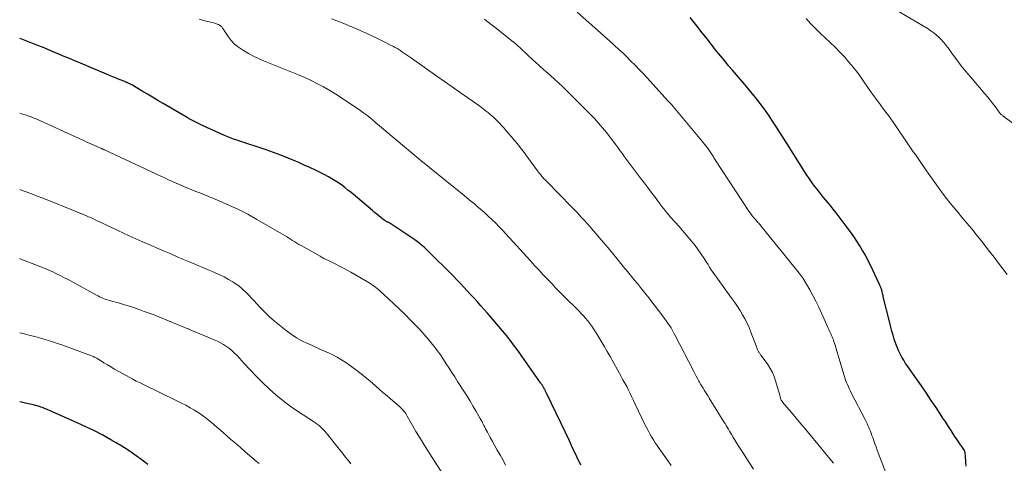
# Model space of a CAD drawing. Units: feet. Extents: x 1900000 to 1905032, y 504997 to 510007.
# Drawn here: x 1900000 to 1900210, y 506274 to 506369 of the extents above; entities that cross this region are included whole.
import ezdxf

# ---------------------------------------------------------------- set-up
doc = ezdxf.new("R2010")
doc.units = ezdxf.units.FT
doc.header["$LTSCALE"] = 100
doc.header["$MEASUREMENT"] = 0
doc.layers.add('CONTOUR INDEX', color=32, linetype='Continuous', lineweight=25)
doc.layers.add('CONTOUR INTERMEDIATE', color=40, linetype='Continuous', lineweight=15)

msp = doc.modelspace()

# ---------------------------------------------------------------- linework, layer by layer
at = {"layer": 'CONTOUR INDEX', "flags": 128}
for points, elevation in [([(1900202.21, 506273.1), (1900202.17, 506273.83), (1900202.09, 506275.46), (1900202.06, 506275.71), (1900202.02, 506275.95), (1900201.94, 506276.18), (1900201.85, 506276.42), (1900201.73, 506276.64), (1900201.61, 506276.86), (1900201.48, 506277.07), (1900201.33, 506277.28), (1900200.89, 506277.89), (1900200.53, 506278.41), (1900200.17, 506278.93), (1900199.82, 506279.45), (1900199.48, 506279.98), (1900199.02, 506280.71), (1900198.44, 506281.6), (1900197.87, 506282.49), (1900197.29, 506283.38), (1900196.71, 506284.27), (1900195.82, 506285.61), (1900194.79, 506287.17), (1900193.74, 506288.72), (1900192.68, 506290.25), (1900191.61, 506291.78), (1900189.75, 506294.4), (1900189.31, 506295.06), (1900188.89, 506295.72), (1900188.49, 506296.41), (1900188.12, 506297.1), (1900187.79, 506297.82), (1900187.47, 506298.54), (1900187.2, 506299.28), (1900186.94, 506300.02), (1900186.87, 506300.24), (1900186.61, 506301.1), (1900186.36, 506301.97), (1900186.12, 506302.84), (1900185.9, 506303.71), (1900184.54, 506309.28), (1900184.47, 506309.55), (1900184.41, 506309.82), (1900184.34, 506310.1), (1900184.28, 506310.37), (1900184.23, 506310.55), (1900184.19, 506310.73), (1900184.14, 506310.91), (1900184.08, 506311.09), (1900184.03, 506311.27), (1900183.96, 506311.45), (1900183.89, 506311.62), (1900183.82, 506311.79), (1900183.74, 506311.96), (1900181.79, 506316.07), (1900181.26, 506317.13), (1900180.71, 506318.18), (1900180.12, 506319.21), (1900179.51, 506320.22), (1900178.87, 506321.21), (1900178.21, 506322.2), (1900177.53, 506323.16), (1900176.83, 506324.12), (1900175.76, 506325.55), (1900175.13, 506326.38), (1900174.49, 506327.21), (1900173.84, 506328.03), (1900173.18, 506328.85), (1900171.79, 506330.54), (1900171.32, 506331.12), (1900170.85, 506331.7), (1900170.39, 506332.29), (1900169.93, 506332.88), (1900169.48, 506333.47), (1900169.04, 506334.08), (1900168.62, 506334.69), (1900168.21, 506335.32), (1900164.67, 506340.88), (1900164.11, 506341.76), (1900163.55, 506342.65), (1900163, 506343.54), (1900162.45, 506344.44), (1900161.89, 506345.33), (1900161.32, 506346.21), (1900160.74, 506347.08), (1900160.14, 506347.94), (1900159.13, 506349.36), (1900158.2, 506350.63), (1900157.24, 506351.88), (1900156.25, 506353.11), (1900155.24, 506354.32), (1900154.89, 506354.73), (1900154.03, 506355.72), (1900153.18, 506356.71), (1900152.33, 506357.7), (1900151.48, 506358.69), (1900150.64, 506359.69), (1900149.81, 506360.69), (1900148.99, 506361.71), (1900148.19, 506362.73), (1900147.39, 506363.76), (1900146.59, 506364.79), (1900145.78, 506365.81), (1900144.97, 506366.83), (1900143.23, 506368.98)], 1140), ([(1900119.9, 506273.31), (1900119.06, 506275.1), (1900118.22, 506276.88), (1900117.38, 506278.66), (1900116.53, 506280.43), (1900115.68, 506282.21), (1900112.56, 506288.69), (1900112.5, 506288.84), (1900112.43, 506288.99), (1900112.36, 506289.13), (1900112.29, 506289.28), (1900112.25, 506289.35), (1900112.2, 506289.46), (1900112.15, 506289.57), (1900112.09, 506289.67), (1900112.03, 506289.78), (1900111.97, 506289.89), (1900111.91, 506289.99), (1900111.85, 506290.09), (1900111.79, 506290.2), (1900111.72, 506290.3), (1900111.62, 506290.46), (1900111.52, 506290.61), (1900111.41, 506290.77), (1900111.31, 506290.92), (1900106.28, 506298.03), (1900105.54, 506299.04), (1900104.78, 506300.05), (1900104, 506301.03), (1900103.2, 506302), (1900099.98, 506305.77), (1900099.27, 506306.59), (1900098.55, 506307.4), (1900097.83, 506308.21), (1900097.1, 506309.01), (1900096.36, 506309.8), (1900095.62, 506310.6), (1900094.87, 506311.39), (1900094.13, 506312.18), (1900093.57, 506312.77), (1900092.54, 506313.84), (1900091.5, 506314.91), (1900090.45, 506315.97), (1900089.38, 506317.01), (1900086.7, 506319.62), (1900086.43, 506319.87), (1900086.16, 506320.12), (1900085.88, 506320.36), (1900085.6, 506320.59), (1900085.31, 506320.82), (1900085.02, 506321.04), (1900084.72, 506321.25), (1900084.42, 506321.46), (1900079.12, 506325.02), (1900079.06, 506325.06), (1900079, 506325.09), (1900078.94, 506325.13), (1900078.88, 506325.16), (1900078.81, 506325.19), (1900078.74, 506325.22), (1900078.68, 506325.25), (1900078.61, 506325.28), (1900078.44, 506325.35), (1900078.28, 506325.42), (1900078.14, 506325.5), (1900078, 506325.59), (1900077.86, 506325.69), (1900077.2, 506326.22), (1900076.74, 506326.58), (1900076.28, 506326.96), (1900075.82, 506327.33), (1900075.37, 506327.71), (1900070.8, 506331.58), (1900070.14, 506332.12), (1900069.48, 506332.64), (1900068.8, 506333.15), (1900068.11, 506333.64), (1900067.4, 506334.1), (1900066.69, 506334.54), (1900065.95, 506334.96), (1900065.2, 506335.35), (1900064.37, 506335.77), (1900063.2, 506336.35), (1900062.02, 506336.91), (1900060.82, 506337.45), (1900059.62, 506337.98), (1900058.94, 506338.27), (1900057.39, 506338.92), (1900055.83, 506339.53), (1900054.25, 506340.11), (1900052.66, 506340.67), (1900046.59, 506342.7), (1900046.23, 506342.82), (1900045.87, 506342.94), (1900045.52, 506343.07), (1900045.16, 506343.2), (1900044.8, 506343.33), (1900044.45, 506343.47), (1900044.1, 506343.62), (1900043.75, 506343.77), (1900039.23, 506345.82), (1900038.8, 506346.03), (1900038.36, 506346.23), (1900037.93, 506346.45), (1900037.5, 506346.66), (1900037.07, 506346.89), (1900036.65, 506347.12), (1900036.23, 506347.35), (1900035.81, 506347.59), (1900030.66, 506350.6), (1900029.53, 506351.26), (1900028.4, 506351.93), (1900027.28, 506352.6), (1900026.16, 506353.27), (1900024.34, 506354.37), (1900024.13, 506354.49), (1900023.91, 506354.61), (1900023.69, 506354.73), (1900023.47, 506354.84), (1900023.2, 506354.97), (1900023.11, 506355.01), (1900023.02, 506355.05), (1900022.93, 506355.09), (1900022.84, 506355.13), (1900022.74, 506355.17), (1900022.65, 506355.2), (1900022.56, 506355.24), (1900022.46, 506355.28), (1900021.27, 506355.76), (1900020.59, 506356.04), (1900019.9, 506356.32), (1900019.21, 506356.61), (1900018.53, 506356.89), (1900012.96, 506359.22), (1900011.8, 506359.71), (1900010.64, 506360.2), (1900009.48, 506360.68), (1900008.33, 506361.17), (1900007.17, 506361.65), (1900006, 506362.13), (1900004.84, 506362.61), (1900003.67, 506363.08), (1900000.46, 506364.36), (1900000.11, 506364.5), (1900000, 506364.54)], 1120), ([(1900027.39, 506273.45), (1900026.49, 506274.14), (1900025.59, 506274.81), (1900025.19, 506275.1), (1900024.08, 506275.9), (1900022.95, 506276.66), (1900021.79, 506277.39), (1900020.61, 506278.09), (1900019.49, 506278.73), (1900017.73, 506279.71), (1900015.95, 506280.64), (1900014.14, 506281.52), (1900012.31, 506282.36), (1900006.34, 506285), (1900006.04, 506285.12), (1900005.75, 506285.25), (1900005.45, 506285.38), (1900005.15, 506285.5), (1900004.85, 506285.61), (1900004.55, 506285.72), (1900004.24, 506285.83), (1900003.94, 506285.92), (1900003.76, 506285.97), (1900003.37, 506286.09), (1900002.97, 506286.19), (1900002.57, 506286.29), (1900002.17, 506286.38), (1900000, 506286.84)], 1100)]:
    msp.add_lwpolyline(points, dxfattribs=dict(at, elevation=elevation))
at = {"layer": 'CONTOUR INTERMEDIATE', "flags": 128}
for points, elevation in [([(1900214.22, 506344.92), (1900210.05, 506347.99), (1900209.94, 506348.07), (1900209.83, 506348.16), (1900209.73, 506348.26), (1900209.63, 506348.35), (1900209.54, 506348.45), (1900209.45, 506348.56), (1900209.37, 506348.67), (1900209.28, 506348.78), (1900208.42, 506349.95), (1900207.9, 506350.65), (1900207.37, 506351.33), (1900206.82, 506352), (1900206.26, 506352.67), (1900203.16, 506356.28), (1900202.16, 506357.47), (1900201.19, 506358.68), (1900200.24, 506359.92), (1900199.32, 506361.17), (1900198.37, 506362.49), (1900197.92, 506363.08), (1900197.46, 506363.66), (1900196.96, 506364.21), (1900196.44, 506364.74), (1900195.89, 506365.24), (1900195.32, 506365.71), (1900194.71, 506366.14), (1900194.09, 506366.55), (1900182.04, 506373.77)], 1148), ([(1900185.05, 506271.7), (1900184.28, 506273.75), (1900183.25, 506276.53), (1900183, 506277.2), (1900182.75, 506277.87), (1900182.51, 506278.54), (1900182.27, 506279.21), (1900182.1, 506279.69), (1900181.94, 506280.12), (1900181.78, 506280.55), (1900181.61, 506280.98), (1900181.44, 506281.4), (1900181.25, 506281.82), (1900181.06, 506282.23), (1900180.87, 506282.65), (1900180.66, 506283.06), (1900177.77, 506288.66), (1900177.54, 506289.12), (1900177.31, 506289.59), (1900177.09, 506290.06), (1900176.87, 506290.53), (1900176.67, 506291.01), (1900176.48, 506291.5), (1900176.31, 506291.99), (1900176.16, 506292.48), (1900174.41, 506298.38), (1900174.3, 506298.77), (1900174.17, 506299.16), (1900174.04, 506299.56), (1900173.91, 506299.95), (1900173.87, 506300.07), (1900173.75, 506300.4), (1900173.63, 506300.72), (1900173.49, 506301.03), (1900173.35, 506301.35), (1900173.2, 506301.66), (1900173.06, 506301.97), (1900172.91, 506302.28), (1900172.77, 506302.6), (1900171.33, 506305.83), (1900170.74, 506307.1), (1900170.14, 506308.35), (1900169.5, 506309.59), (1900168.83, 506310.82), (1900168.13, 506312.02), (1900167.38, 506313.19), (1900166.57, 506314.33), (1900165.72, 506315.43), (1900158.38, 506324.48), (1900158.23, 506324.67), (1900158.08, 506324.85), (1900157.92, 506325.02), (1900157.75, 506325.19), (1900157.59, 506325.37), (1900157.43, 506325.54), (1900157.27, 506325.72), (1900157.12, 506325.9), (1900156.87, 506326.2), (1900156.59, 506326.54), (1900156.33, 506326.89), (1900156.08, 506327.24), (1900155.83, 506327.6), (1900148.62, 506338.58), (1900148.49, 506338.8), (1900148.35, 506339.01), (1900148.22, 506339.22), (1900148.09, 506339.44), (1900147.96, 506339.65), (1900147.83, 506339.87), (1900147.7, 506340.08), (1900147.57, 506340.3), (1900147.42, 506340.51), (1900147.28, 506340.72), (1900147.12, 506340.93), (1900146.97, 506341.13), (1900146.64, 506341.54), (1900146.31, 506341.95), (1900145.98, 506342.35), (1900145.65, 506342.75), (1900145.32, 506343.15), (1900141.41, 506347.82), (1900141.05, 506348.24), (1900140.7, 506348.67), (1900140.34, 506349.09), (1900139.98, 506349.51), (1900139.62, 506349.94), (1900139.26, 506350.36), (1900138.89, 506350.77), (1900138.52, 506351.18), (1900134.06, 506356.07), (1900133.22, 506356.99), (1900132.36, 506357.89), (1900131.5, 506358.78), (1900130.62, 506359.66), (1900129.56, 506360.71), (1900129.2, 506361.06), (1900128.85, 506361.4), (1900128.49, 506361.74), (1900128.12, 506362.08), (1900127.75, 506362.41), (1900127.39, 506362.74), (1900127.02, 506363.08), (1900126.65, 506363.41), (1900119.15, 506370.09)], 1136), ([(1900139.18, 506273.23), (1900138.41, 506274.37), (1900136.64, 506276.87), (1900136.22, 506277.49), (1900135.8, 506278.11), (1900135.4, 506278.75), (1900135.01, 506279.38), (1900134.63, 506280.03), (1900134.27, 506280.69), (1900133.92, 506281.35), (1900133.6, 506282.02), (1900131.54, 506286.38), (1900131.18, 506287.13), (1900130.82, 506287.88), (1900130.45, 506288.62), (1900130.08, 506289.36), (1900129.7, 506290.1), (1900129.31, 506290.83), (1900128.91, 506291.56), (1900128.51, 506292.29), (1900126.14, 506296.54), (1900125.51, 506297.64), (1900124.88, 506298.73), (1900124.24, 506299.82), (1900123.59, 506300.9), (1900123.02, 506301.83), (1900122.63, 506302.43), (1900122.23, 506303.02), (1900121.81, 506303.6), (1900121.37, 506304.16), (1900120.91, 506304.7), (1900120.44, 506305.24), (1900119.95, 506305.76), (1900119.45, 506306.28), (1900116.23, 506309.51), (1900115.37, 506310.37), (1900114.52, 506311.24), (1900113.68, 506312.11), (1900112.84, 506312.98), (1900112.71, 506313.12), (1900111.8, 506314.07), (1900110.91, 506315.03), (1900110.02, 506315.99), (1900109.14, 506316.96), (1900103.87, 506322.76), (1900103.14, 506323.54), (1900102.4, 506324.32), (1900101.64, 506325.08), (1900100.87, 506325.83), (1900100.09, 506326.56), (1900099.3, 506327.28), (1900098.49, 506327.99), (1900097.68, 506328.68), (1900097.15, 506329.13), (1900096.06, 506330.04), (1900094.97, 506330.94), (1900093.87, 506331.84), (1900092.77, 506332.73), (1900085.68, 506338.44), (1900085.64, 506338.47), (1900085.59, 506338.51), (1900085.55, 506338.55), (1900085.51, 506338.58), (1900085.47, 506338.62), (1900085.43, 506338.66), (1900085.39, 506338.69), (1900085.34, 506338.73), (1900085.23, 506338.83), (1900085.13, 506338.91), (1900085.03, 506339), (1900084.94, 506339.08), (1900084.84, 506339.17), (1900077.84, 506345.03), (1900077.23, 506345.55), (1900076.62, 506346.06), (1900076.01, 506346.58), (1900075.4, 506347.09), (1900074.79, 506347.6), (1900074.16, 506348.09), (1900073.52, 506348.57), (1900072.87, 506349.03), (1900068.78, 506351.8), (1900067.52, 506352.62), (1900066.25, 506353.4), (1900064.94, 506354.14), (1900063.62, 506354.84), (1900062.28, 506355.5), (1900060.92, 506356.13), (1900059.55, 506356.73), (1900058.16, 506357.31), (1900052.12, 506359.74), (1900051.01, 506360.22), (1900049.93, 506360.73), (1900048.87, 506361.3), (1900047.82, 506361.9), (1900047.59, 506362.04), (1900046.73, 506362.65), (1900045.92, 506363.32), (1900045.21, 506364.09), (1900044.56, 506364.92), (1900043.55, 506366.42), (1900043.45, 506366.56), (1900043.36, 506366.69), (1900043.26, 506366.83), (1900043.16, 506366.96), (1900043.06, 506367.08), (1900042.94, 506367.19), (1900042.81, 506367.28), (1900042.67, 506367.36), (1900042.45, 506367.46), (1900042.2, 506367.57), (1900041.94, 506367.67), (1900041.67, 506367.76), (1900041.4, 506367.83), (1900039.56, 506368.29), (1900038.36, 506368.6)], 1124), ([(1900156.82, 506272.46), (1900155.21, 506274.91), (1900154.65, 506275.78), (1900154.09, 506276.66), (1900153.53, 506277.54), (1900152.98, 506278.42), (1900152.38, 506279.39), (1900152.14, 506279.79), (1900151.9, 506280.2), (1900151.67, 506280.6), (1900151.44, 506281.01), (1900151.2, 506281.41), (1900150.97, 506281.82), (1900150.73, 506282.22), (1900150.48, 506282.61), (1900147.35, 506287.66), (1900147.08, 506288.08), (1900146.82, 506288.51), (1900146.55, 506288.93), (1900146.27, 506289.34), (1900146.01, 506289.77), (1900145.75, 506290.19), (1900145.5, 506290.62), (1900145.25, 506291.06), (1900145.14, 506291.27), (1900144.85, 506291.82), (1900144.56, 506292.36), (1900144.27, 506292.91), (1900143.99, 506293.46), (1900140.08, 506301.02), (1900139.79, 506301.56), (1900139.49, 506302.1), (1900139.17, 506302.63), (1900138.84, 506303.15), (1900138.49, 506303.66), (1900138.14, 506304.16), (1900137.78, 506304.66), (1900137.41, 506305.15), (1900134.62, 506308.8), (1900134.19, 506309.36), (1900133.75, 506309.92), (1900133.31, 506310.48), (1900132.87, 506311.03), (1900132.46, 506311.55), (1900132.22, 506311.85), (1900131.98, 506312.14), (1900131.74, 506312.43), (1900131.5, 506312.73), (1900131.25, 506313.02), (1900131.01, 506313.31), (1900130.76, 506313.6), (1900130.52, 506313.89), (1900130.44, 506314), (1900130.15, 506314.34), (1900129.87, 506314.68), (1900129.58, 506315.03), (1900129.3, 506315.38), (1900127.6, 506317.47), (1900126.67, 506318.61), (1900125.72, 506319.74), (1900124.78, 506320.87), (1900123.82, 506322), (1900123.18, 506322.75), (1900122.54, 506323.49), (1900121.89, 506324.23), (1900121.24, 506324.96), (1900120.59, 506325.69), (1900119.93, 506326.42), (1900119.26, 506327.14), (1900118.58, 506327.85), (1900117.9, 506328.55), (1900112.62, 506333.91), (1900112.35, 506334.19), (1900112.09, 506334.47), (1900111.83, 506334.75), (1900111.58, 506335.04), (1900111.33, 506335.34), (1900111.08, 506335.64), (1900110.85, 506335.94), (1900110.62, 506336.25), (1900108.71, 506338.86), (1900108.13, 506339.65), (1900107.55, 506340.43), (1900106.95, 506341.2), (1900106.35, 506341.97), (1900105.74, 506342.73), (1900105.12, 506343.48), (1900104.48, 506344.22), (1900103.84, 506344.95), (1900103.44, 506345.4), (1900102.97, 506345.91), (1900102.49, 506346.41), (1900102, 506346.91), (1900101.51, 506347.4), (1900101.16, 506347.73), (1900100.83, 506348.04), (1900100.49, 506348.35), (1900100.14, 506348.64), (1900099.78, 506348.93), (1900099.42, 506349.21), (1900099.05, 506349.48), (1900098.68, 506349.75), (1900098.31, 506350.02), (1900095.74, 506351.82), (1900094.09, 506352.99), (1900092.43, 506354.15), (1900090.77, 506355.32), (1900089.11, 506356.48), (1900083.7, 506360.28), (1900083.28, 506360.58), (1900082.87, 506360.87), (1900082.45, 506361.16), (1900082.04, 506361.45), (1900081.61, 506361.74), (1900081.41, 506361.88), (1900081.2, 506362.02), (1900080.99, 506362.15), (1900080.77, 506362.28), (1900080.56, 506362.41), (1900080.34, 506362.53), (1900080.12, 506362.65), (1900079.9, 506362.77), (1900078.97, 506363.25), (1900078.28, 506363.6), (1900077.59, 506363.95), (1900076.89, 506364.28), (1900076.19, 506364.61), (1900073.26, 506365.96), (1900071.08, 506366.92), (1900068.89, 506367.84), (1900066.66, 506368.69)], 1128), ([(1900173.89, 506273.71), (1900173.83, 506273.79), (1900168.88, 506279.78), (1900167.89, 506280.98), (1900166.89, 506282.18), (1900165.89, 506283.37), (1900164.89, 506284.57), (1900163.03, 506286.78), (1900162.96, 506286.87), (1900162.89, 506286.95), (1900162.83, 506287.05), (1900162.77, 506287.14), (1900162.72, 506287.24), (1900162.67, 506287.33), (1900162.63, 506287.44), (1900162.6, 506287.54), (1900162.57, 506287.65), (1900162.53, 506287.82), (1900162.49, 506287.98), (1900162.44, 506288.14), (1900162.39, 506288.31), (1900161.53, 506291.35), (1900161.21, 506292.26), (1900160.84, 506293.15), (1900160.37, 506293.99), (1900159.85, 506294.81), (1900158.46, 506296.73), (1900158.37, 506296.85), (1900158.29, 506296.96), (1900158.2, 506297.08), (1900158.1, 506297.19), (1900158.01, 506297.31), (1900157.94, 506297.43), (1900157.87, 506297.55), (1900157.81, 506297.67), (1900157.79, 506297.7), (1900157.73, 506297.84), (1900157.67, 506297.99), (1900157.61, 506298.13), (1900157.55, 506298.28), (1900156.24, 506301.76), (1900155.85, 506302.71), (1900155.43, 506303.65), (1900154.96, 506304.56), (1900154.46, 506305.46), (1900153.92, 506306.34), (1900153.37, 506307.21), (1900152.8, 506308.06), (1900152.2, 506308.9), (1900151.06, 506310.48), (1900150.7, 506310.98), (1900150.33, 506311.48), (1900149.96, 506311.98), (1900149.59, 506312.47), (1900149.23, 506312.97), (1900148.87, 506313.47), (1900148.51, 506313.98), (1900148.17, 506314.49), (1900148.14, 506314.54), (1900147.78, 506315.08), (1900147.43, 506315.62), (1900147.09, 506316.17), (1900146.74, 506316.72), (1900146.25, 506317.51), (1900145.64, 506318.44), (1900145.01, 506319.36), (1900144.33, 506320.24), (1900143.63, 506321.1), (1900141.19, 506323.98), (1900140.9, 506324.31), (1900140.61, 506324.64), (1900140.31, 506324.96), (1900140.01, 506325.29), (1900139.71, 506325.61), (1900139.42, 506325.94), (1900139.13, 506326.27), (1900138.84, 506326.61), (1900138.52, 506327), (1900138.08, 506327.54), (1900137.64, 506328.08), (1900137.21, 506328.63), (1900136.79, 506329.19), (1900135.98, 506330.27), (1900135.15, 506331.37), (1900134.33, 506332.46), (1900133.5, 506333.56), (1900132.68, 506334.66), (1900130.1, 506338.07), (1900129.66, 506338.66), (1900129.23, 506339.24), (1900128.8, 506339.83), (1900128.38, 506340.43), (1900128.33, 506340.49), (1900127.89, 506341.11), (1900127.43, 506341.72), (1900126.97, 506342.34), (1900126.51, 506342.94), (1900125.38, 506344.4), (1900124.55, 506345.42), (1900123.7, 506346.42), (1900122.81, 506347.39), (1900121.89, 506348.34), (1900116.79, 506353.43), (1900115.97, 506354.23), (1900115.13, 506355.02), (1900114.29, 506355.8), (1900113.43, 506356.57), (1900112.35, 506357.53), (1900112.03, 506357.81), (1900111.71, 506358.09), (1900111.39, 506358.37), (1900111.07, 506358.65), (1900110.76, 506358.94), (1900110.44, 506359.22), (1900110.13, 506359.51), (1900109.82, 506359.8), (1900107.07, 506362.37), (1900106.92, 506362.51), (1900106.77, 506362.65), (1900106.61, 506362.79), (1900106.46, 506362.93), (1900106.3, 506363.07), (1900106.14, 506363.21), (1900105.98, 506363.34), (1900105.81, 506363.48), (1900101.21, 506367.12), (1900101.08, 506367.23), (1900100.95, 506367.33), (1900100.82, 506367.43), (1900100.69, 506367.53), (1900100.56, 506367.63), (1900100.43, 506367.73), (1900100.3, 506367.83), (1900100.17, 506367.93), (1900099.32, 506368.6)], 1132), ([(1900211.03, 506314.09), (1900210.08, 506315.3), (1900209.14, 506316.52), (1900208.2, 506317.74), (1900207.26, 506318.97), (1900206.31, 506320.18), (1900205.36, 506321.39), (1900204.39, 506322.6), (1900203.42, 506323.79), (1900202.86, 506324.47), (1900202.06, 506325.44), (1900201.26, 506326.4), (1900200.46, 506327.36), (1900199.65, 506328.33), (1900199.61, 506328.38), (1900198.84, 506329.32), (1900198.07, 506330.27), (1900197.33, 506331.24), (1900196.59, 506332.21), (1900195.87, 506333.2), (1900195.16, 506334.19), (1900194.46, 506335.19), (1900193.76, 506336.2), (1900192.25, 506338.42), (1900191.81, 506339.05), (1900191.38, 506339.68), (1900190.94, 506340.31), (1900190.5, 506340.94), (1900190.06, 506341.56), (1900189.63, 506342.19), (1900189.2, 506342.83), (1900188.77, 506343.46), (1900188.75, 506343.5), (1900188.31, 506344.16), (1900187.87, 506344.81), (1900187.42, 506345.46), (1900186.97, 506346.1), (1900185.61, 506348.02), (1900185.1, 506348.73), (1900184.59, 506349.43), (1900184.08, 506350.13), (1900183.55, 506350.82), (1900183.03, 506351.51), (1900182.51, 506352.21), (1900182.01, 506352.92), (1900181.51, 506353.63), (1900179.84, 506356.02), (1900178.99, 506357.2), (1900178.11, 506358.34), (1900177.18, 506359.46), (1900176.23, 506360.55), (1900175.24, 506361.6), (1900174.22, 506362.64), (1900173.18, 506363.65), (1900172.12, 506364.64), (1900171.06, 506365.63), (1900170.02, 506366.64), (1900169.01, 506367.68), (1900168.02, 506368.74)], 1144), ([(1900103.84, 506273.35), (1900103.28, 506274.38), (1900102.71, 506275.39), (1900102.58, 506275.62), (1900102.06, 506276.52), (1900101.55, 506277.43), (1900101.04, 506278.34), (1900100.54, 506279.25), (1900099.94, 506280.34), (1900099.74, 506280.71), (1900099.55, 506281.08), (1900099.36, 506281.45), (1900099.18, 506281.82), (1900098.99, 506282.2), (1900098.8, 506282.56), (1900098.6, 506282.93), (1900098.4, 506283.29), (1900097.54, 506284.77), (1900096.9, 506285.87), (1900096.25, 506286.96), (1900095.58, 506288.04), (1900094.9, 506289.12), (1900093.55, 506291.22), (1900092.95, 506292.16), (1900092.35, 506293.1), (1900091.75, 506294.05), (1900091.15, 506295), (1900090.54, 506295.93), (1900089.91, 506296.86), (1900089.25, 506297.76), (1900088.57, 506298.65), (1900088.22, 506299.1), (1900087.34, 506300.19), (1900086.43, 506301.25), (1900085.49, 506302.29), (1900084.52, 506303.3), (1900083.51, 506304.32), (1900082.36, 506305.48), (1900081.19, 506306.62), (1900080.01, 506307.75), (1900078.82, 506308.86), (1900077.04, 506310.5), (1900076.72, 506310.78), (1900076.4, 506311.06), (1900076.07, 506311.32), (1900075.73, 506311.57), (1900075.39, 506311.81), (1900075.04, 506312.05), (1900074.68, 506312.28), (1900074.32, 506312.5), (1900071.6, 506314.09), (1900070.79, 506314.55), (1900069.99, 506315), (1900069.17, 506315.44), (1900068.35, 506315.87), (1900067.53, 506316.29), (1900067.11, 506316.5), (1900066.7, 506316.7), (1900066.27, 506316.9), (1900065.85, 506317.1), (1900065.43, 506317.3), (1900065.01, 506317.51), (1900064.6, 506317.72), (1900064.19, 506317.95), (1900060.12, 506320.24), (1900059.66, 506320.5), (1900059.21, 506320.77), (1900058.76, 506321.06), (1900058.32, 506321.35), (1900057.88, 506321.64), (1900057.43, 506321.92), (1900056.98, 506322.2), (1900056.52, 506322.47), (1900050.69, 506325.85), (1900048.73, 506326.93), (1900046.74, 506327.96), (1900044.71, 506328.9), (1900042.65, 506329.79), (1900040.2, 506330.8), (1900039.35, 506331.14), (1900038.5, 506331.49), (1900037.65, 506331.82), (1900036.79, 506332.16), (1900036.76, 506332.17), (1900035.92, 506332.51), (1900035.09, 506332.85), (1900034.26, 506333.2), (1900033.44, 506333.57), (1900032.62, 506333.94), (1900031.8, 506334.32), (1900030.98, 506334.69), (1900030.16, 506335.07), (1900018.1, 506340.71), (1900018.02, 506340.74), (1900017.95, 506340.77), (1900017.88, 506340.81), (1900017.8, 506340.84), (1900017.73, 506340.87), (1900017.66, 506340.9), (1900017.58, 506340.94), (1900017.51, 506340.97), (1900016, 506341.63), (1900015.18, 506342), (1900014.36, 506342.37), (1900013.53, 506342.74), (1900012.71, 506343.11), (1900003.63, 506347.26), (1900003.37, 506347.37), (1900003.1, 506347.49), (1900002.84, 506347.6), (1900002.57, 506347.71), (1900002.31, 506347.81), (1900002.04, 506347.91), (1900001.77, 506348), (1900001.49, 506348.08), (1900000.38, 506348.4), (1900000, 506348.51)], 1116), ([(1900091.05, 506270.38), (1900086.97, 506276.77), (1900086.19, 506278.02), (1900085.42, 506279.27), (1900084.68, 506280.54), (1900083.95, 506281.81), (1900082.83, 506283.81), (1900082.66, 506284.09), (1900082.49, 506284.36), (1900082.3, 506284.63), (1900082.1, 506284.89), (1900081.89, 506285.14), (1900081.67, 506285.38), (1900081.44, 506285.6), (1900081.19, 506285.82), (1900080.06, 506286.78), (1900079.25, 506287.48), (1900078.43, 506288.18), (1900077.62, 506288.87), (1900076.81, 506289.58), (1900075.37, 506290.82), (1900074.18, 506291.83), (1900072.97, 506292.81), (1900071.73, 506293.75), (1900070.47, 506294.67), (1900069.66, 506295.24), (1900068.77, 506295.83), (1900067.86, 506296.38), (1900066.92, 506296.88), (1900065.96, 506297.34), (1900064.98, 506297.77), (1900064.01, 506298.2), (1900063.03, 506298.63), (1900062.05, 506299.07), (1900061.53, 506299.3), (1900060.31, 506299.9), (1900059.14, 506300.55), (1900058.01, 506301.29), (1900056.92, 506302.09), (1900055.48, 506303.23), (1900054.42, 506304.11), (1900053.39, 506305.02), (1900052.4, 506305.98), (1900051.44, 506306.97), (1900050.67, 506307.8), (1900050.12, 506308.4), (1900049.56, 506309), (1900049, 506309.59), (1900048.44, 506310.18), (1900047.85, 506310.75), (1900047.25, 506311.28), (1900046.6, 506311.77), (1900045.93, 506312.23), (1900045.52, 506312.48), (1900044.61, 506313.02), (1900043.69, 506313.53), (1900042.74, 506313.99), (1900041.78, 506314.42), (1900041.36, 506314.6), (1900040.26, 506315.07), (1900039.15, 506315.54), (1900038.05, 506316), (1900036.95, 506316.47), (1900036.4, 506316.7), (1900035.02, 506317.28), (1900033.64, 506317.87), (1900032.27, 506318.46), (1900030.89, 506319.05), (1900029.85, 506319.49), (1900027.96, 506320.32), (1900026.08, 506321.15), (1900024.2, 506322), (1900022.32, 506322.85), (1900019.34, 506324.23), (1900018.8, 506324.48), (1900018.26, 506324.73), (1900017.72, 506325), (1900017.19, 506325.26), (1900017.03, 506325.34), (1900016.57, 506325.56), (1900016.11, 506325.78), (1900015.65, 506326), (1900015.18, 506326.21), (1900014.72, 506326.42), (1900014.25, 506326.63), (1900013.78, 506326.82), (1900013.3, 506327.02), (1900013.22, 506327.05), (1900012.71, 506327.26), (1900012.2, 506327.47), (1900011.68, 506327.68), (1900011.17, 506327.88), (1900006.21, 506329.85), (1900004.19, 506330.64), (1900002.17, 506331.42), (1900000.14, 506332.18), (1900000, 506332.23)], 1112), ([(1900070.76, 506273.61), (1900070.17, 506274.38), (1900069.57, 506275.13), (1900068.97, 506275.89), (1900068.37, 506276.65), (1900067.76, 506277.4), (1900066.14, 506279.44), (1900065.82, 506279.82), (1900065.5, 506280.2), (1900065.17, 506280.57), (1900064.83, 506280.94), (1900064.48, 506281.32), (1900064.31, 506281.49), (1900064.14, 506281.65), (1900063.96, 506281.8), (1900063.77, 506281.94), (1900063.57, 506282.08), (1900063.38, 506282.21), (1900063.18, 506282.34), (1900062.98, 506282.48), (1900059.37, 506284.85), (1900057.78, 506285.96), (1900056.23, 506287.11), (1900054.75, 506288.34), (1900053.3, 506289.62), (1900053.22, 506289.69), (1900051.86, 506290.99), (1900050.53, 506292.31), (1900049.23, 506293.67), (1900047.96, 506295.05), (1900046.45, 506296.73), (1900045.93, 506297.27), (1900045.39, 506297.78), (1900044.81, 506298.25), (1900044.21, 506298.7), (1900043.58, 506299.1), (1900042.93, 506299.48), (1900042.26, 506299.82), (1900041.58, 506300.12), (1900037.11, 506301.98), (1900036.96, 506302.05), (1900036.81, 506302.11), (1900036.66, 506302.17), (1900036.51, 506302.23), (1900036.36, 506302.29), (1900036.2, 506302.36), (1900036.05, 506302.42), (1900035.9, 506302.48), (1900029.74, 506304.99), (1900028.7, 506305.41), (1900027.66, 506305.81), (1900026.61, 506306.19), (1900025.56, 506306.57), (1900024.5, 506306.92), (1900023.44, 506307.27), (1900022.38, 506307.59), (1900021.3, 506307.91), (1900019.12, 506308.53), (1900018.77, 506308.64), (1900018.42, 506308.75), (1900018.08, 506308.88), (1900017.74, 506309.01), (1900017.4, 506309.16), (1900017.07, 506309.31), (1900016.74, 506309.47), (1900016.42, 506309.64), (1900010.18, 506313.04), (1900009.41, 506313.45), (1900008.63, 506313.85), (1900007.84, 506314.24), (1900007.05, 506314.61), (1900006.25, 506314.96), (1900005.44, 506315.31), (1900004.63, 506315.65), (1900003.82, 506315.97), (1900000.05, 506317.44), (1900000, 506317.46)], 1108), ([(1900051.2, 506273.65), (1900050.88, 506273.92), (1900050.56, 506274.19), (1900048.18, 506276.2), (1900047.16, 506277.06), (1900046.15, 506277.93), (1900045.15, 506278.81), (1900044.15, 506279.7), (1900043.63, 506280.17), (1900042.89, 506280.82), (1900042.15, 506281.47), (1900041.4, 506282.1), (1900040.65, 506282.74), (1900039.88, 506283.34), (1900039.09, 506283.93), (1900038.28, 506284.47), (1900037.45, 506284.99), (1900037.32, 506285.07), (1900036.41, 506285.6), (1900035.48, 506286.11), (1900034.55, 506286.6), (1900033.6, 506287.07), (1900026.28, 506290.61), (1900025.58, 506290.95), (1900024.9, 506291.3), (1900024.21, 506291.66), (1900023.53, 506292.03), (1900021.02, 506293.42), (1900020.25, 506293.85), (1900019.49, 506294.3), (1900018.73, 506294.76), (1900017.98, 506295.22), (1900016.83, 506295.96), (1900016.66, 506296.06), (1900016.48, 506296.17), (1900016.3, 506296.26), (1900016.12, 506296.35), (1900015.94, 506296.43), (1900015.75, 506296.51), (1900015.56, 506296.59), (1900015.37, 506296.66), (1900009.01, 506299.01), (1900008.06, 506299.35), (1900007.1, 506299.67), (1900006.14, 506299.98), (1900005.17, 506300.27), (1900004.2, 506300.55), (1900003.22, 506300.81), (1900002.24, 506301.06), (1900001.26, 506301.3), (1900000.39, 506301.5), (1900000, 506301.6)], 1104)]:
    msp.add_lwpolyline(points, dxfattribs=dict(at, elevation=elevation))

doc.saveas('drawing.dxf')
